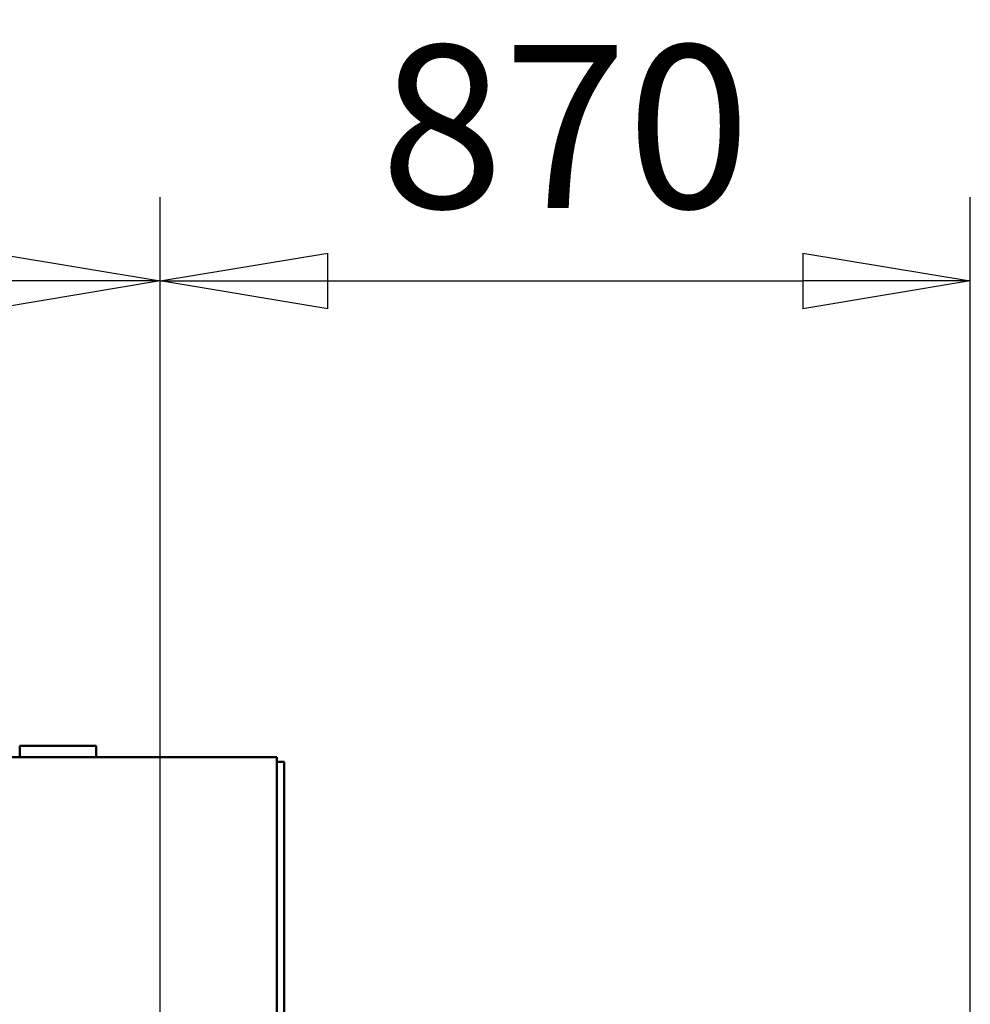
# Model space of a CAD drawing. Units: millimetres. Extents: x 0 to 29700, y 0 to 21000.
# Drawn here: x 24891 to 25912, y 16876 to 17934 of the extents above; entities that cross this region are included whole.
import ezdxf

# ---------------------------------------------------------------- set-up
doc = ezdxf.new("R2010")
doc.units = ezdxf.units.MM
doc.header["$MEASUREMENT"] = 0
doc.layers.add('(1) Shape lines', color=7, linetype='Continuous', lineweight=35)
doc.layers.add('(6) Dimensions', color=7, linetype='Continuous', lineweight=35)
doc.styles.add('Arial', font='ARIAL.TTF')
doc.dimstyles.new('Vertex Style', dxfattribs={"dimscale": 50, "dimtxt": 0.18, "dimasz": 3.6, "dimexe": 1.8, "dimexo": 0.0625, "dimgap": 1.7, "dimtad": 1, "dimdec": 1, "dimdsep": 46, "dimtxsty": 'Arial', "dimblk1": 'CLOSED', "dimblk2": 'CLOSED', "dimsah": 1, "dimcen": 0.09, "dimdle": 1.8, "dimclrd": 9, "dimclre": 9, "dimadec": 1, "dimazin": 2, "dimtfac": 0.65, "dimtdec": 4, "dimtmove": 0, "dimatfit": 3, "dimfxl": 0, "dimtolj": 1, "dimtzin": 0, "dimlwd": 25, "dimlwe": 25, "dimarcsym": 0})

# ---------------------------------------------------------------- blocks, each defined once
blk = doc.blocks.new('_Closed')
at = {"color": 0, "linetype": 'ByBlock', "lineweight": -2}
for p, q in [((-1, 0.166667), (0, 0)), ((-1, 0.166667), (-1, -0.166667)), ((0, 0), (-1, -0.166667)), ((0, 0), (-1, 0))]:
    blk.add_line(p, q, dxfattribs=at)
blk = doc.blocks.new('*D78')
at = {"layer": '(6) Dimensions', "color": 9, "lineweight": 25}
for p, q in [((22802.1, 16597.9), (22802.1, 17742.9)), ((25042.1, 16597.9), (25042.1, 17742.9)), ((22982.1, 17652.9), (24862.1, 17652.9))]:
    blk.add_line(p, q, dxfattribs=at)
at = {"layer": 'Defpoints', "color": 0}
for p in [(25042.1, 17652.9), (22802.1, 16447.9), (25042.1, 16447.9)]:
    blk.add_point(p, dxfattribs=at)
at = {"layer": '(6) Dimensions', "color": 9, "lineweight": 25, "xscale": 180, "yscale": 180, "zscale": 180, "rotation": 180}
blk.add_blockref('_Closed', (22802.1, 17652.9), dxfattribs=at)
at = {"layer": '(6) Dimensions', "color": 9, "lineweight": 25, "xscale": 180, "yscale": 180, "zscale": 180}
blk.add_blockref('_Closed', (25042.1, 17652.9), dxfattribs=at)
at = {"layer": '(6) Dimensions', "color": 0, "lineweight": 35, "insert": (23922.1, 17818.8), "char_height": 175, "attachment_point": 5, "style": 'Arial'}
blk.add_mtext('\\A1;2240', dxfattribs=at)
blk = doc.blocks.new('*D79')
at = {"layer": '(6) Dimensions', "color": 9, "lineweight": 25}
for p, q in [((25042.1, 16597.9), (25042.1, 17742.9)), ((25912.1, 16769.9), (25912.1, 17742.9)), ((25222.1, 17652.9), (25732.1, 17652.9))]:
    blk.add_line(p, q, dxfattribs=at)
at = {"layer": 'Defpoints', "color": 0}
for p in [(25912.1, 17652.9), (25912.1, 16619.9), (25042.1, 16447.9)]:
    blk.add_point(p, dxfattribs=at)
at = {"layer": '(6) Dimensions', "color": 9, "lineweight": 25, "xscale": 180, "yscale": 180, "zscale": 180, "rotation": 180}
blk.add_blockref('_Closed', (25042.1, 17652.9), dxfattribs=at)
at = {"layer": '(6) Dimensions', "color": 9, "lineweight": 25, "xscale": 180, "yscale": 180, "zscale": 180}
blk.add_blockref('_Closed', (25912.1, 17652.9), dxfattribs=at)
at = {"layer": '(6) Dimensions', "color": 0, "lineweight": 35, "insert": (25477.1, 17818.8), "char_height": 175, "attachment_point": 5, "style": 'Arial'}
blk.add_mtext('\\A1;870', dxfattribs=at)
blk = doc.blocks.new('Crane_single_13_f6c3dd07-497a-4d82-9ac8-8ea87c730ddb')
at = {"layer": '(1) Shape lines', "color": 7, "linetype": 'Continuous', "lineweight": 50, "ltscale": 150}
for p, q in [((-13191.6, 995), (-13207.6, 995)), ((-13207.6, -534), (-13207.6, 995)), ((-13194.6, 1003), (-13202.6, 1003)), ((-13202.6, 995), (-13202.6, 1003)), ((-12820.6, 1003), (-13194.6, 1003)), ((-12823.6, 995), (-13191.6, 995)), ((-13219.6, 731), (-13219.6, 801)), ((-13207.6, 801), (-13219.6, 801)), ((-13207.6, 731), (-13207.6, 801)), ((-13219.6, 719), (-13219.6, 731)), ((-13207.6, 719), (-13207.6, 731)), ((-13207.6, 719), (-13219.6, 719)), ((-13207.6, 719), (-13207.6, 719))]:
    blk.add_line(p, q, dxfattribs=at)
blk.add_lwpolyline([(-13207.6, 751.7), (-13207.6, 751.5), (-13207.6, 751.6)], dxfattribs=at)
blk.add_ellipse((-13192.6, 746), major_axis=(10.6, -10.6), ratio=1, start_param=3.926991, end_param=3.928945, dxfattribs=at)

msp = doc.modelspace()

# ---------------------------------------------------------------- block references
at = {"color": 7, "linetype": 'ByBlock', "rotation": 270}
msp.add_blockref('Crane_single_13_f6c3dd07-497a-4d82-9ac8-8ea87c730ddb', (24172.13, 3933.8), dxfattribs=at)

# ---------------------------------------------------------------- dimensions: what is measured, and where the dimension line sits
at = {"layer": '(6) Dimensions', "color": 7, "lineweight": 35}
for base, p1, p2, picture, middle in [((25042.13, 17652.9), (22802.13, 16447.9), (25042.13, 16447.9), '*D78', (23922.13, 17652.9)), ((25912.13, 17652.9), (25042.13, 16447.9), (25912.13, 16619.9), '*D79', (25477.13, 17652.9))]:
    dim = msp.add_linear_dim(base=base, p1=p1, p2=p2, dimstyle='Vertex Style', override={"dimtxt": 3.5, "dimexo": 3, "dimgap": 1.53125, "dimdec": 0, "dimtxsty": 'Arial', "dimcen": 0}, dxfattribs=at)
    dim.commit()
    dim.dimension.update_dxf_attribs({"geometry": picture, "text_midpoint": middle, "dimtype": 160})

doc.saveas('drawing.dxf')
